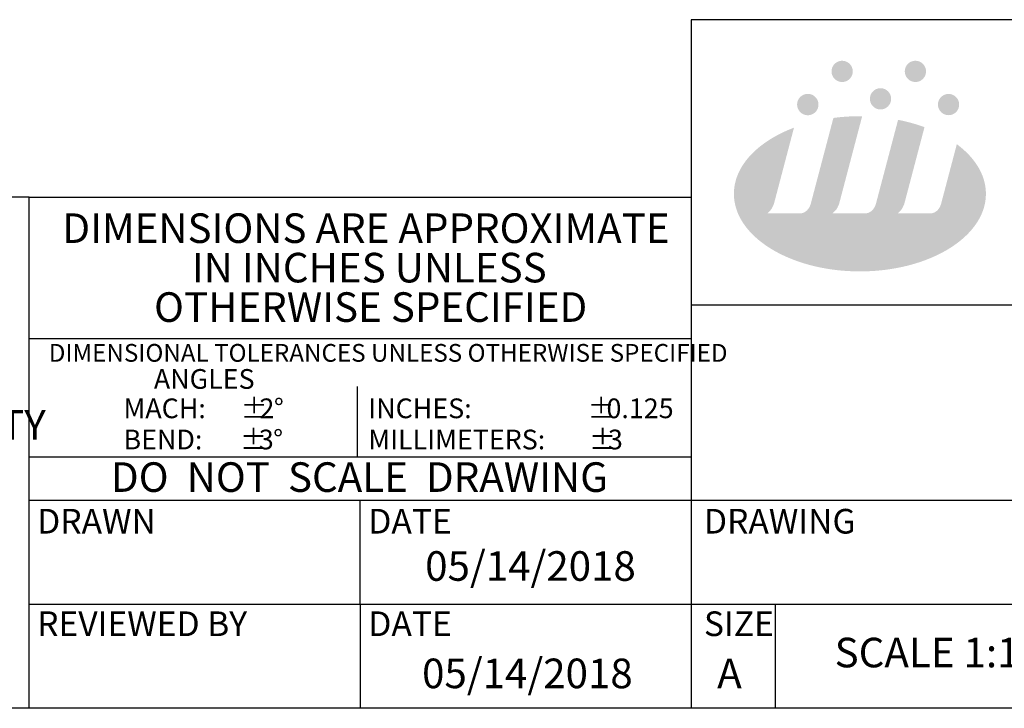
# Model space of a CAD drawing. Units: inches. Extents: x 4 to 84, y 4 to 63.
# Drawn here: x 51 to 67.7, y 4 to 15.6 of the extents above; entities that cross this region are included whole.
import ezdxf

# ---------------------------------------------------------------- set-up
doc = ezdxf.new("R2010")
doc.units = ezdxf.units.IN
doc.header["$LTSCALE"] = 8
doc.header["$MEASUREMENT"] = 0
for name, color, linetype in [('FORMAT', 7, 'Continuous'), ('LOGO_BLUE', 154, 'Continuous'), ('LOGO_GREEN', 134, 'Continuous')]:
    doc.layers.add(name, color=color, linetype=linetype)
doc.styles.add('SLDTEXTSTYLE0', font='TXT', dxfattribs={"width": 0.75})
doc.styles.add('SLDTEXTSTYLE1', font='TXT', dxfattribs={"width": 0.684783})

# ---------------------------------------------------------------- blocks, each defined once
blk = doc.blocks.new('SW_NOTE_1')
at = {"layer": 'FORMAT', "color": 0, "char_height": 0.5, "attachment_point": 2, "style": 'SLDTEXTSTYLE0'}
for s, insert in [('THE INFORMATION CONTAINED IN', (5.312, 0.645)), ('THIS DRAWING IS THE SOLE PROPERTY', (5.344, -0.022)), ('OF MIRATECH GROUP, LLC.  ANY', (5.256, -0.689)), ('REPRODUCTION IN PART OR AS A', (5.271, -1.355)), ('WHOLE WITHOUT THE WRITTEN', (5.352, -2.022)), ('PERMISSION OF MIRATECH', (5.29, -2.689)), ('GROUP, LLC IS PROHIBITED.', (5.34, -3.355))]:
    blk.add_mtext(s, dxfattribs=dict(at, insert=insert))
blk = doc.blocks.new('SW_NOTE_2')
at = {"layer": 'FORMAT', "color": 0, "char_height": 0.5, "attachment_point": 2, "style": 'SLDTEXTSTYLE0'}
for s, insert in [('DIMENSIONS ARE APPROXIMATE', (5, 0.645)), ('IN INCHES UNLESS', (5.056, -0.022)), ('OTHERWISE SPECIFIED', (5.079, -0.689))]:
    blk.add_mtext(s, dxfattribs=dict(at, insert=insert))
blk = doc.blocks.new('SW_NOTE_3')
at = {"layer": 'FORMAT', "color": 0, "attachment_point": 1, "style": 'SLDTEXTSTYLE0'}
for s, insert, char_height in [('MACH:', (0, 0.43), 0.3333), ('%%p', (1.983, 0.43), 0.3333), ('2', (2.301, 0.43), 0.333), ('%%d', (2.544, 0.43), 0.3333)]:
    blk.add_mtext(s, dxfattribs=dict(at, insert=insert, char_height=char_height))
blk = doc.blocks.new('SW_NOTE_4')
at = {"layer": 'FORMAT', "color": 0, "attachment_point": 1, "style": 'SLDTEXTSTYLE0'}
for s, insert, char_height in [('BEND:', (0, 0.43), 0.3333), ('%%p', (1.972, 0.43), 0.3333), ('3', (2.29, 0.43), 0.333), ('%%d', (2.532, 0.43), 0.3333)]:
    blk.add_mtext(s, dxfattribs=dict(at, insert=insert, char_height=char_height))
blk = doc.blocks.new('SW_NOTE_5')
at = {"layer": 'FORMAT', "color": 0, "char_height": 0.3333, "attachment_point": 1, "style": 'SLDTEXTSTYLE0'}
for s, insert in [('INCHES:', (0, 0.43)), ('%%p', (3.711, 0.43)), ('0.125', (4.029, 0.43))]:
    blk.add_mtext(s, dxfattribs=dict(at, insert=insert))
blk = doc.blocks.new('SW_NOTE_6')
at = {"layer": 'FORMAT', "color": 0, "attachment_point": 1, "style": 'SLDTEXTSTYLE0'}
for s, insert, char_height in [('MILLIMETERS:', (0, 0.43), 0.33333), ('%%p', (3.736, 0.43), 0.3333), ('3', (4.054, 0.43), 0.333)]:
    blk.add_mtext(s, dxfattribs=dict(at, insert=insert, char_height=char_height))

msp = doc.modelspace()

# ---------------------------------------------------------------- hatches: boundary and pattern name
at = {"layer": 'LOGO_BLUE'}
h = msp.add_hatch(color=256, dxfattribs=at)
edge = h.paths.add_edge_path(flags=0)
edge.add_spline(control_points=[(67.38723588, 12.69629066), (67.38723588, 13.015077), (67.20230566, 13.30713118), (66.89512928, 13.53435487)], knot_values=[0, 0, 0, 0, 1, 1, 1, 1], weights=[1, 1, 1, 1], degree=3, periodic=0)
edge.add_line((66.89512928, 13.53435487), (66.62883166, 12.52555582))
edge.add_spline(control_points=[(66.62883166, 12.52555582), (66.59361152, 12.41594402), (66.52302483, 12.36404062), (66.43390126, 12.36404062)], knot_values=[0, 0, 0, 0, 1, 1, 1, 1], weights=[1, 1, 1, 1], degree=3, periodic=0)
edge.add_line((66.43390126, 12.36404062), (65.89472062, 12.36404062))
edge.add_spline(control_points=[(65.89472062, 12.36404062), (65.95589244, 12.42638326), (65.96589262, 12.42638326), (66.00652755, 12.52555582)], knot_values=[0, 0, 0, 0, 1, 1, 1, 1], weights=[1, 1, 1, 1], degree=3, periodic=0)
edge.add_line((66.00652755, 12.52555582), (66.34833872, 13.82260409))
edge.add_spline(control_points=[(66.34833872, 13.82260409), (66.20867758, 13.8738245), (66.05916267, 13.91563015), (65.90159878, 13.94641121)], knot_values=[0, 0, 0, 0, 1, 1, 1, 1], weights=[1, 1, 1, 1], degree=3, periodic=0)
edge.add_line((65.90159878, 13.94641121), (65.5263236, 12.52555582))
edge.add_spline(control_points=[(65.5263236, 12.52555582), (65.49105464, 12.41594402), (65.42037041, 12.36404062), (65.33129561, 12.36404062)], knot_values=[0, 0, 0, 0, 1, 1, 1, 1], weights=[1, 1, 1, 1], degree=3, periodic=0)
edge.add_line((65.33129561, 12.36404062), (64.79211492, 12.36404062))
edge.add_spline(control_points=[(64.79211492, 12.36404062), (64.85299409, 12.42638326), (64.86357968, 12.42638326), (64.90387308, 12.52555582)], knot_values=[0, 0, 0, 0, 1, 1, 1, 1], weights=[1, 1, 1, 1], degree=3, periodic=0)
edge.add_line((64.90387308, 12.52555582), (65.29153875, 13.99724143))
edge.add_spline(control_points=[(65.29153875, 13.99724143), (65.29153875, 14.00075369), (65.29222169, 14.00392447), (65.29246563, 14.00729038)], knot_values=[0, 0, 0, 0, 1, 1, 1, 1], weights=[1, 1, 1, 1], degree=3, periodic=0)
edge.add_spline(control_points=[(65.29246563, 14.00729038), (65.2802215, 14.00738796), (65.26831884, 14.00782702), (65.25597713, 14.00782702)], knot_values=[0, 0, 0, 0, 1, 1, 1, 1], weights=[1, 1, 1, 1], degree=3, periodic=0)
edge.add_spline(control_points=[(65.25597713, 14.00782702), (65.1017792, 14.00782702), (64.9520203, 13.99753414), (64.80738353, 13.97860692)], knot_values=[0, 0, 0, 0, 1, 1, 1, 1], weights=[1, 1, 1, 1], degree=3, periodic=0)
edge.add_line((64.80738353, 13.97860692), (64.42376672, 12.52555582))
edge.add_spline(control_points=[(64.42376672, 12.52555582), (64.38859529, 12.41594402), (64.31771595, 12.36404062), (64.22859238, 12.36404062)], knot_values=[0, 0, 0, 0, 1, 1, 1, 1], weights=[1, 1, 1, 1], degree=3, periodic=0)
edge.add_line((64.22859238, 12.36404062), (63.68965563, 12.36404062))
edge.add_spline(control_points=[(63.68965563, 12.36404062), (63.7505348, 12.42638326), (63.76063256, 12.42638326), (63.80112108, 12.52555582)], knot_values=[0, 0, 0, 0, 1, 1, 1, 1], weights=[1, 1, 1, 1], degree=3, periodic=0)
edge.add_line((63.80112108, 12.52555582), (64.1406883, 13.8141161))
edge.add_spline(control_points=[(64.1406883, 13.8141161), (63.53111609, 13.58333138), (63.12442572, 13.16912863), (63.12442572, 12.69629066)], knot_values=[0, 0, 0, 0, 1, 1, 1, 1], weights=[1, 1, 1, 1], degree=3, periodic=0)
edge.add_spline(control_points=[(63.12442572, 12.69629066), (63.12442572, 11.97198463), (64.07883353, 11.38465678), (65.25597713, 11.38465678)], knot_values=[0, 0, 0, 0, 1, 1, 1, 1], weights=[1, 1, 1, 1], degree=3, periodic=0)
edge.add_spline(control_points=[(65.25597713, 11.38465678), (66.43307196, 11.38465678), (67.38723588, 11.97198463), (67.38723588, 12.69629066)], knot_values=[0, 0, 0, 0, 1, 1, 1, 1], weights=[1, 1, 1, 1], degree=3, periodic=0)
at = {"layer": 'LOGO_GREEN'}
h = msp.add_hatch(color=256, dxfattribs=at)
edge = h.paths.add_edge_path(flags=0)
edge.add_spline(control_points=[(64.95504478, 14.58603276), (65.05411976, 14.58603276), (65.13470662, 14.66618057), (65.13470662, 14.76554825)], knot_values=[0, 0, 0, 0, 1, 1, 1, 1], weights=[1, 1, 1, 1], degree=3, periodic=0)
edge.add_spline(control_points=[(65.13470662, 14.76554825), (65.13470662, 14.86467204), (65.05411976, 14.94457596), (64.95504478, 14.94457596)], knot_values=[0, 0, 0, 0, 1, 1, 1, 1], weights=[1, 1, 1, 1], degree=3, periodic=0)
edge.add_spline(control_points=[(64.95504478, 14.94457596), (64.85601857, 14.94457596), (64.77572441, 14.86467204), (64.77572441, 14.76554825)], knot_values=[0, 0, 0, 0, 1, 1, 1, 1], weights=[1, 1, 1, 1], degree=3, periodic=0)
edge.add_spline(control_points=[(64.77572441, 14.76554825), (64.77572441, 14.66618057), (64.85601857, 14.58603276), (64.95504478, 14.58603276)], knot_values=[0, 0, 0, 0, 1, 1, 1, 1], weights=[1, 1, 1, 1], degree=3, periodic=0)
h = msp.add_hatch(color=256, dxfattribs=at)
edge = h.paths.add_edge_path(flags=0)
edge.add_spline(control_points=[(66.19462856, 14.58603276), (66.29341088, 14.58603276), (66.37414404, 14.66618057), (66.37414404, 14.76554825)], knot_values=[0, 0, 0, 0, 1, 1, 1, 1], weights=[1, 1, 1, 1], degree=3, periodic=0)
edge.add_spline(control_points=[(66.37414404, 14.76554825), (66.37414404, 14.86467204), (66.29341088, 14.94457596), (66.19462856, 14.94457596)], knot_values=[0, 0, 0, 0, 1, 1, 1, 1], weights=[1, 1, 1, 1], degree=3, periodic=0)
edge.add_spline(control_points=[(66.19462856, 14.94457596), (66.09560235, 14.94457596), (66.01530819, 14.86467204), (66.01530819, 14.76554825)], knot_values=[0, 0, 0, 0, 1, 1, 1, 1], weights=[1, 1, 1, 1], degree=3, periodic=0)
edge.add_spline(control_points=[(66.01530819, 14.76554825), (66.01530819, 14.66618057), (66.09560235, 14.58603276), (66.19462856, 14.58603276)], knot_values=[0, 0, 0, 0, 1, 1, 1, 1], weights=[1, 1, 1, 1], degree=3, periodic=0)
h = msp.add_hatch(color=256, dxfattribs=at)
edge = h.paths.add_edge_path(flags=0)
edge.add_spline(control_points=[(64.37430238, 14.02431511), (64.47371883, 14.02431511), (64.55469593, 14.10499951), (64.55469593, 14.20480625)], knot_values=[0, 0, 0, 0, 1, 1, 1, 1], weights=[1, 1, 1, 1], degree=3, periodic=0)
edge.add_spline(control_points=[(64.55469593, 14.20480625), (64.55469593, 14.30446658), (64.47371883, 14.3849071), (64.37430238, 14.3849071)], knot_values=[0, 0, 0, 0, 1, 1, 1, 1], weights=[1, 1, 1, 1], degree=3, periodic=0)
edge.add_spline(control_points=[(64.37430238, 14.3849071), (64.27449564, 14.3849071), (64.19390883, 14.30446658), (64.19390883, 14.20480625)], knot_values=[0, 0, 0, 0, 1, 1, 1, 1], weights=[1, 1, 1, 1], degree=3, periodic=0)
edge.add_spline(control_points=[(64.19390883, 14.20480625), (64.19390883, 14.10499951), (64.27449564, 14.02431511), (64.37430238, 14.02431511)], knot_values=[0, 0, 0, 0, 1, 1, 1, 1], weights=[1, 1, 1, 1], degree=3, periodic=0)
h = msp.add_hatch(color=256, dxfattribs=at)
edge = h.paths.add_edge_path(flags=0)
edge.add_spline(control_points=[(65.60447134, 14.12207302), (65.70340001, 14.12207302), (65.78393806, 14.20231836), (65.78393806, 14.30168604)], knot_values=[0, 0, 0, 0, 1, 1, 1, 1], weights=[1, 1, 1, 1], degree=3, periodic=0)
edge.add_spline(control_points=[(65.78393806, 14.30168604), (65.78393806, 14.4007123), (65.70340001, 14.48066498), (65.60447134, 14.48066498)], knot_values=[0, 0, 0, 0, 1, 1, 1, 1], weights=[1, 1, 1, 1], degree=3, periodic=0)
edge.add_spline(control_points=[(65.60447134, 14.48066498), (65.5053476, 14.48066498), (65.42500462, 14.4007123), (65.42500462, 14.30168604)], knot_values=[0, 0, 0, 0, 1, 1, 1, 1], weights=[1, 1, 1, 1], degree=3, periodic=0)
edge.add_spline(control_points=[(65.42500462, 14.30168604), (65.42500462, 14.20231836), (65.5053476, 14.12207302), (65.60447134, 14.12207302)], knot_values=[0, 0, 0, 0, 1, 1, 1, 1], weights=[1, 1, 1, 1], degree=3, periodic=0)
h = msp.add_hatch(color=256, dxfattribs=at)
edge = h.paths.add_edge_path(flags=0)
edge.add_spline(control_points=[(66.75512667, 14.02533953), (66.85425046, 14.02533953), (66.93478851, 14.1055361), (66.93478851, 14.20480625)], knot_values=[0, 0, 0, 0, 1, 1, 1, 1], weights=[1, 1, 1, 1], degree=3, periodic=0)
edge.add_spline(control_points=[(66.93478851, 14.20480625), (66.93478851, 14.30383246), (66.85425046, 14.38388268), (66.75512667, 14.38388268)], knot_values=[0, 0, 0, 0, 1, 1, 1, 1], weights=[1, 1, 1, 1], degree=3, periodic=0)
edge.add_spline(control_points=[(66.75512667, 14.38388268), (66.65644193, 14.38388268), (66.57595265, 14.30383246), (66.57595265, 14.20480625)], knot_values=[0, 0, 0, 0, 1, 1, 1, 1], weights=[1, 1, 1, 1], degree=3, periodic=0)
edge.add_spline(control_points=[(66.57595265, 14.20480625), (66.57595265, 14.1055361), (66.65644193, 14.02533953), (66.75512667, 14.02533953)], knot_values=[0, 0, 0, 0, 1, 1, 1, 1], weights=[1, 1, 1, 1], degree=3, periodic=0)

# ---------------------------------------------------------------- linework, layer by layer
at = {"layer": 'FORMAT'}
for p, q in [((62.39997688, 15.63885247), (62.39997688, 4.00001248)), ((83.99997688, 15.63885247), (62.39997688, 15.63885247)), ((51.19997688, 12.64001248), (39.19997688, 12.64001248)), ((51.19997688, 4.00001248), (51.19997688, 12.64001248)), ((51.19997688, 12.64001248), (62.39997688, 12.64001248)), ((62.39997688, 10.82018942), (83.99997688, 10.82018942)), ((62.39997688, 10.24597326), (51.19997688, 10.24597326)), ((56.75577433, 8.25191006), (56.75577433, 9.44036788)), ((51.19997688, 8.25191006), (62.39997688, 8.25191006)), ((51.19997688, 7.52001248), (62.39997688, 7.52001248)), ((56.79997688, 5.76001248), (56.79997688, 7.52001248)), ((62.39997688, 7.52001248), (83.99997688, 7.52001248)), ((51.19997688, 5.76001248), (62.39997688, 5.76001248)), ((56.79997688, 5.76001248), (56.79997688, 4.00001248)), ((62.39997688, 5.76001248), (83.99997688, 5.76001248)), ((63.82019761, 5.76001248), (63.82019761, 4.00001248)), ((83.99997688, 4.00001248), (3.99997688, 4.00001248))]:
    msp.add_line(p, q, dxfattribs=at)

# ---------------------------------------------------------------- block references
for name, p in [('SW_NOTE_2', (51.89975471, 11.7203734)), ('SW_NOTE_1', (39.95615587, 9.06156355)), ('SW_NOTE_3', (52.79727751, 8.80665045)), ('SW_NOTE_5', (56.93917665, 8.80665045)), ('SW_NOTE_4', (52.79727751, 8.27966047)), ('SW_NOTE_6', (56.93917665, 8.27966047))]:
    msp.add_blockref(name, p, dxfattribs=at)

# ---------------------------------------------------------------- texts
for s, insert, char_height, attachment_point, style in [('DIMENSIONAL TOLERANCES UNLESS OTHERWISE SPECIFIED', (51.53359387, 10.15760588), 0.3, 1, 'SLDTEXTSTYLE0'), ('ANGLES', (53.31101228, 9.73323251), 0.333333333, 1, 'SLDTEXTSTYLE0'), ('DO  NOT  SCALE  DRAWING', (52.58553669, 8.15768854), 0.5, 1, 'SLDTEXTSTYLE1'), ('DRAWN', (51.33703516, 7.37013001), 0.416666667, 1, 'SLDTEXTSTYLE0'), ('DATE', (56.93917665, 7.37013001), 0.416666667, 1, 'SLDTEXTSTYLE0'), ('DRAWING', (62.6173056, 7.37013001), 0.416666667, 1, 'SLDTEXTSTYLE0'), ('05/14/2018', (59.68317916, 6.65496003), 0.5, 2, 'SLDTEXTSTYLE0'), ('REVIEWED BY', (51.33703516, 5.63779738), 0.4166666667, 1, 'SLDTEXTSTYLE0'), ('DATE', (56.93917665, 5.63779738), 0.416666667, 1, 'SLDTEXTSTYLE0'), ('SIZE', (62.6173056, 5.63779738), 0.416666667, 1, 'SLDTEXTSTYLE0'), ('SCALE 1:16', (66.58153212, 5.19218817), 0.5, 2, 'SLDTEXTSTYLE0'), ('05/14/2018', (59.63057498, 4.83977932), 0.5, 2, 'SLDTEXTSTYLE0'), ('A', (62.84156298, 4.83977932), 0.5, 1, 'SLDTEXTSTYLE0')]:
    msp.add_mtext(s, dxfattribs=dict(at, insert=insert, char_height=char_height, attachment_point=attachment_point, style=style))

doc.saveas('drawing.dxf')
